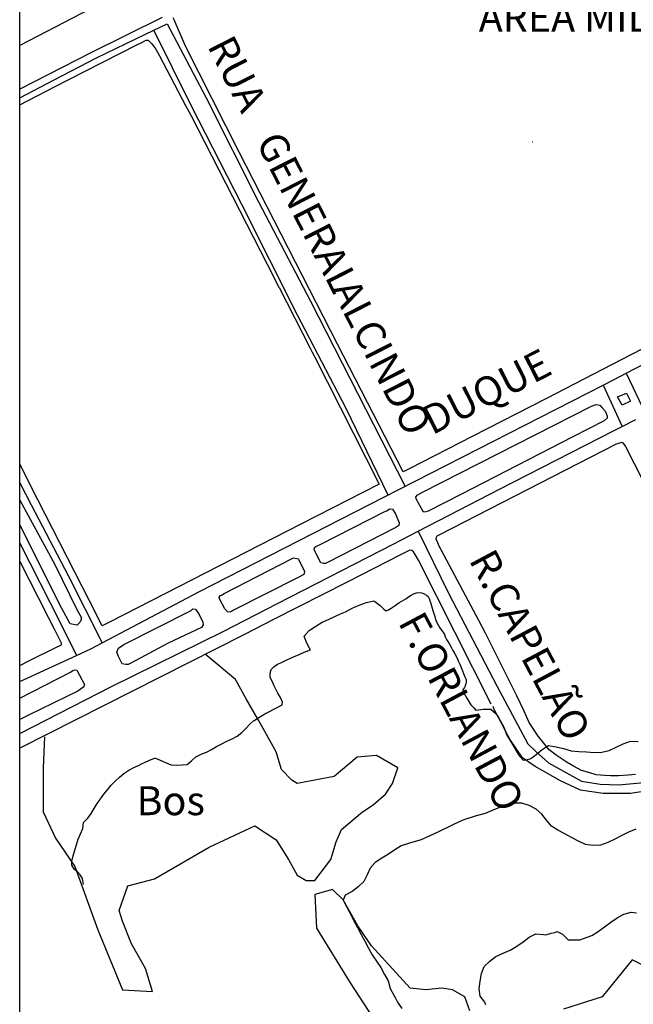
# Model space of a CAD drawing. Units: millimetres. Extents: x 665158 to 668573, y 7471105 to 7473419.
# Drawn here: x 665826 to 666143, y 7471758 to 7472268 of the extents above; entities that cross this region are included whole.
import ezdxf

# ---------------------------------------------------------------- set-up
doc = ezdxf.new("R2010")
doc.units = ezdxf.units.MM
doc.layers.add('LEGENDA', color=7, linetype='Continuous')
doc.styles.get("Standard").update_dxf_attribs({"font": 'romans.shx', "width": 0.8})

msp = doc.modelspace()

# ---------------------------------------------------------------- linework, layer by layer
at = {"layer": 'LEGENDA', "color": 7}
for points in [[(665825.71, 7471412.7), (665825.71, 7473412.7)], [(665895.09, 7472262.1), (665902.02, 7472265.39)], [(665902.02, 7472265.39), (665922.29, 7472227.12), (665949.42, 7472173.22), (665976.31, 7472121.73), (666025.35, 7472025.82)], [(665825.71, 7472227.14), (665843.64, 7472236.35), (665865.42, 7472247.84), (665890.53, 7472259.94), (665895.09, 7472262.1)], [(666016.54, 7472021.32), (665994.67, 7472066.19), (665969.6, 7472114.55), (665940.7, 7472171.91), (665914.46, 7472223.08), (665895.09, 7472262.1)], [(666139.79, 7472084.4), (666187.46, 7472109.13), (666250.6, 7472141.06)], [(666127.89, 7472078.27), (666133.5, 7472081.14), (666139.79, 7472084.4)], [(666139.79, 7472084.4), (666149.91, 7472063.11)], [(665868.41, 7471944.74), (665918.83, 7471971.35), (666014.3, 7472020.17), (666127.89, 7472078.27)], [(666127.89, 7472078.27), (666137.59, 7472056.88)], [(666137.59, 7472056.88), (666144.8, 7472060.52)], [(666032.06, 7472002.59), (666074.19, 7472024.37), (666133.11, 7472054.62), (666137.59, 7472056.88)], [(665825.71, 7472027.67), (665831.59, 7472016.19), (665850.76, 7471979.58), (665868.41, 7471944.74)], [(665873.3, 7471922.14), (665931.34, 7471950.88), (665959.18, 7471965.23), (666019.11, 7471995.9), (666032.06, 7472002.59)], [(666032.04, 7472002.64), (666032.06, 7472002.59)], [(666032.06, 7472002.59), (666047.71, 7471970.44), (666072.9, 7471922.12), (666088.79, 7471892.49), (666092.73, 7471888.66), (666099.58, 7471882.63), (666116.56, 7471873.16), (666126.2, 7471871.62), (666135.95, 7471871.29), (666148.93, 7471872.5), (666155.28, 7471874.25)], [(665825.71, 7471996.48), (665846.75, 7471955.26), (665855.15, 7471938.24)], [(665862.52, 7471941.63), (665868.41, 7471944.74)], [(665825.71, 7471924.72), (665855.15, 7471938.24)], [(665855.15, 7471938.24), (665862.52, 7471941.63)], [(665825.71, 7471897.82), (665873.3, 7471922.14)]]:
    msp.add_lwpolyline(points, dxfattribs=at)
for points in [[(665883.9, 7472284.87, 20.86), (665861.98, 7472272.92, 21), (665825.71, 7472254.21, 21.08)], [(666497.38, 7472276.4, 20.01), (666455.49, 7472254.31, 20.01), (666395.84, 7472223.48, 20.08), (666349.89, 7472200.05, 20.08), (666341.81, 7472195.93, 20.08), (666332.39, 7472191.13, 20.08), (666291.84, 7472170.46, 20.08), (666289.15, 7472169.09, 20.34), (666287.61, 7472168.31, 20.34), (666250.94, 7472149.71, 20.34), (666242.35, 7472145.36, 21.02), (666209.16, 7472128.25, 21.55), (666142.16, 7472093.91, 21.55), (666098.45, 7472071.43, 21.61), (666060.07, 7472051.63, 21.66), (666027.78, 7472035.1, 21.76), (666024.35, 7472033.35, 21.76), (665990.32, 7472099.41, 22.15), (665939.36, 7472198.86, 21.39), (665911.48, 7472253.8, 21.1), (665906.18, 7472266.19, 21.01), (665905.88, 7472267.11, 21.01), (665905.11, 7472268.49, 21.01)], [(665899.42, 7472268.69, 21.01), (665862.6, 7472250.35, 21.12), (665825.71, 7472231.53, 21.12)], [(665825.71, 7472223.5, 21.05), (665844.12, 7472232.89, 21.05), (665850.87, 7472236.33, 21.05), (665886.74, 7472254.64, 21.05), (665888.69, 7472255.63, 21.05), (665891.2, 7472256.91, 21.05), (665892.17, 7472257.02, 21.17), (665894.18, 7472254.99, 21.2), (665895.19, 7472253.6, 21.2), (665896.13, 7472252.21, 21.2), (665898.16, 7472248.83, 21.2), (665911.63, 7472223.07, 21.2), (665913.25, 7472219.96, 21.22), (665914.42, 7472217.67, 21.22), (665953.8, 7472140.88, 21.22), (665959.88, 7472129.03, 21.22), (665960.02, 7472128.76, 21.22), (665976.07, 7472097.47, 21.22), (665977.16, 7472095.34, 21.96), (665978.51, 7472092.68, 21.96), (665985.04, 7472079.78, 21.96), (666011.8, 7472026.95, 22.3), (665971.25, 7472006.28, 22.34), (665893.86, 7471966.56, 22.49)], [(666144.63, 7471876.55, 25.67), (666140.76, 7471876.23, 25.67), (666135.75, 7471875.95, 25.67), (666131.55, 7471875.94, 25.67), (666128.75, 7471876.04, 25.67), (666124.19, 7471876.49, 25.67), (666120.84, 7471877.51, 25.67), (666116.6, 7471878.71, 25.67), (666112.54, 7471880.96, 25.67), (666109.23, 7471882.89, 25.67), (666106.07, 7471884.8, 25.67), (666103.54, 7471886.55, 25.67), (666099.9, 7471889.39, 25.67), (666097.12, 7471892.8, 25.67), (666094.11, 7471896.52, 25.67), (666089.52, 7471903.46, 25.67), (666086.7, 7471909.74, 25.67), (666083.06, 7471917.26, 25.66), (666066.79, 7471950.08, 24.53), (666063.49, 7471956.29, 22.79), (666042.76, 7471995.23, 22.79), (666042.01, 7471997.07, 22.79), (666041.38, 7471998.3, 22.79), (666041.42, 7471999.2, 22.78), (666041.46, 7471999.5, 22.78), (666041.91, 7472000.24, 22.78), (666042.83, 7472000.81, 22.36), (666082.26, 7472020.99, 21.98), (666134.79, 7472047.87, 21.98), (666135.91, 7472048.13, 21.98), (666137.29, 7472048.69, 21.98), (666138.03, 7472048.36, 21.98), (666139.36, 7472046.51, 21.98), (666153.07, 7472019.65, 22.34)], [(665893.86, 7471966.56, 22.49), (665872.53, 7471955.7, 22.49), (665868.47, 7471953.63, 22.43), (665861.85, 7471966.58, 22.42), (665835.15, 7472018.78, 22.42), (665825.71, 7472037.3, 22.26)], [(665825.71, 7472018.63, 22.31), (665843.95, 7471985.33, 22.51), (665855.33, 7471962.12, 22.62), (665857.71, 7471957.81, 22.72), (665857.28, 7471955.78, 22.72), (665855.76, 7471954.21, 22.85)], [(665855.76, 7471954.21, 22.77), (665855.51, 7471953.95, 22.87), (665851.82, 7471954.6, 22.98), (665847.59, 7471962.56, 22.98), (665825.71, 7472005.96, 22.6)], [(666069.87, 7471912.94, 25.26), (666032.14, 7471987.54, 22.75), (666030.4, 7471990.61, 22.43), (666029.67, 7471991.99, 22.3), (666028.73, 7471992.63, 22.28), (666027.95, 7471992.81, 22.28), (666027.43, 7471992.68, 22.27), (666022.89, 7471990.42, 22.14), (665995.34, 7471976.29, 22.11), (665957.15, 7471956.79, 22.4), (665942.08, 7471949.17, 22.5)], [(665844.44, 7471942.36, 22.79), (665847.04, 7471943.51, 22.92), (665847.4, 7471944, 22.92), (665847.36, 7471944.67, 22.92), (665843.69, 7471951.93, 22.82), (665840.67, 7471957.84, 22.77), (665825.71, 7471987.16, 22.54)], [(665844.44, 7471942.36, 22.79), (665847.04, 7471943.51, 22.92), (665847.4, 7471944, 22.92), (665847.36, 7471944.67, 22.92), (665843.69, 7471951.93, 22.82), (665840.67, 7471957.84, 22.77), (665825.71, 7471987.16, 22.54)], [(665858.75, 7471819.54, 25), (665858.21, 7471822.74, 25), (665857, 7471824.61, 25), (665855.69, 7471826.15, 25), (665854.04, 7471827.47, 25), (665852.72, 7471829.66, 25), (665852.63, 7471831.55, 25), (665853.46, 7471834.43, 25), (665854.29, 7471837.32, 25), (665855.12, 7471840.2, 25), (665855.97, 7471843.07, 25), (665857.18, 7471845.82, 25), (665858.39, 7471848.56, 25), (665858.83, 7471851.81, 25), (665860.97, 7471853.96, 25), (665861.87, 7471855.17, 25), (665862.76, 7471856.37, 25), (665864.31, 7471858.94, 25), (665865.86, 7471861.5, 25), (665867.3, 7471863.56, 25), (665867.58, 7471863.96, 25), (665869.29, 7471866.42, 25), (665871.21, 7471868.73, 25), (665873.14, 7471871.03, 25), (665875.23, 7471873.17, 25), (665877.42, 7471875.22, 25), (665879.68, 7471877.16, 25), (665882.22, 7471878.76, 25), (665884.86, 7471880.17, 25), (665887.57, 7471881.46, 25), (665888.86, 7471882.07, 25), (665890.29, 7471882.73, 25), (665893, 7471884, 25), (665895.72, 7471885.13, 25), (665896.01, 7471885.01, 25), (665898.47, 7471883.93, 25), (665901.22, 7471882.72, 25), (665903.97, 7471881.52, 25), (665906.91, 7471881.39, 25), (665909.9, 7471881.57, 25), (665912.46, 7471881.73, 25), (665914.7, 7471883.72, 25), (665916.95, 7471885.71, 25), (665919.59, 7471887.06, 25), (665922.38, 7471888.17, 25), (665925.02, 7471889.57, 25), (665927.63, 7471891.06, 25), (665930.3, 7471892.43, 25), (665932.98, 7471893.77, 25), (665935.67, 7471895.11, 25), (665938.35, 7471896.45, 25), (665940.66, 7471898.33, 25), (665942.74, 7471900.49, 25), (665944.79, 7471902.68, 25), (665946.81, 7471904.43, 25), (665947.04, 7471904.62, 25), (665949.61, 7471906.17, 25), (665952.18, 7471907.72, 25), (665953.21, 7471908.34, 25), (665953.63, 7471908.59, 25), (665958.68, 7471911.12, 25), (665961.67, 7471912.61, 25), (665961.71, 7471914.13, 25), (665960.77, 7471916.4, 25), (665959.35, 7471918.77, 25), (665958.11, 7471921.14, 25), (665957.36, 7471922.94, 25), (665956.6, 7471924.55, 25), (665955.46, 7471926.91, 25), (665955.37, 7471929.09, 25), (665955.94, 7471930.99, 25), (665957.45, 7471932.6, 25), (665959.25, 7471933.73, 25), (665960.86, 7471934.49, 25), (665964.08, 7471936.01, 25), (665967.49, 7471937.62, 25), (665970.43, 7471938.75, 25), (665973.08, 7471939.89, 25), (665976.3, 7471941.11, 25), (665975.84, 7471941.98, 25), (665974.44, 7471944.65, 25), (665973.17, 7471947.78, 25), (665973.16, 7471947.79, 25), (665972.96, 7471948.29, 25), (665975.66, 7471951.14, 25), (665978.97, 7471953.36, 25), (665982.36, 7471955.5, 25), (665985.94, 7471957.11, 25), (665989.19, 7471958.52, 25), (665991.76, 7471959.74, 25), (665994.33, 7471960.79, 25), (665997.79, 7471962.79, 25), (666001.52, 7471964.23, 25), (666005.25, 7471965.67, 25), (666009.1, 7471966.57, 25), (666009.59, 7471966.21, 25), (666012.28, 7471964.21, 25), (666014.29, 7471962.27, 25), (666014.9, 7471961.68, 25), (666015.43, 7471961.3, 25), (666016.62, 7471961.83, 25), (666018.07, 7471962.71, 25), (666019.61, 7471963.76, 25), (666022.04, 7471965.57, 25), (666024.5, 7471966.89, 25), (666025.73, 7471967.55, 25), (666026.96, 7471968.56, 25), (666028.42, 7471969.44, 25), (666029.61, 7471970.19, 25), (666031.19, 7471970.67, 25), (666032.55, 7471970.8, 25), (666033.96, 7471970.67, 25), (666035.2, 7471970.14, 25), (666036.34, 7471969.53, 25), (666037.13, 7471968.87, 25), (666037.79, 7471967.68, 25), (666038.12, 7471966.57, 25), (666038.23, 7471966.18, 25), (666038.37, 7471965.75, 25), (666038.94, 7471964.03, 25), (666039.68, 7471961.56, 25), (666040.1, 7471960.04, 25), (666040.68, 7471958.42, 25), (666041.07, 7471956.87, 25), (666041.64, 7471955.33, 25), (666042.48, 7471953.79, 25), (666043.32, 7471952.52, 25), (666044.2, 7471951.33, 25), (666045.12, 7471950.01, 25), (666045.69, 7471949.13, 25), (666046.09, 7471947.94, 25), (666046.66, 7471946.58, 25), (666047.37, 7471945.41, 25), (666048.2, 7471944.09, 25), (666049.08, 7471942.55, 25), (666050.05, 7471940.83, 25), (666050.97, 7471939.03, 25), (666051.99, 7471937.18, 25), (666052.73, 7471935.46, 25), (666053.57, 7471933.66, 25), (666054.32, 7471932.03, 25), (666055.07, 7471930.31, 25), (666055.55, 7471928.97, 25), (666056.21, 7471927.25, 25), (666056.83, 7471925.85, 25), (666056.96, 7471924.57, 25), (666056.74, 7471923.51, 25), (666056.43, 7471922.62, 25), (666056.34, 7471922.37, 25), (666056.04, 7471921.62, 25), (666055.51, 7471920.92, 25), (666055.11, 7471920.39, 25), (666055.26, 7471919.53, 25), (666055.66, 7471918.86, 25), (666057.31, 7471916.09, 25), (666059.35, 7471912.66, 25), (666060.78, 7471911.06, 25), (666061.82, 7471909.9, 25), (666065.74, 7471910.5, 25), (666067.94, 7471910.48, 25), (666069.7, 7471910.47, 25), (666072.38, 7471907.99, 25), (666073.76, 7471905.79, 25), (666074.51, 7471904.6, 25), (666076.36, 7471901.07, 25), (666076.66, 7471900.31, 25), (666077.81, 7471897.35, 25), (666079.82, 7471893.91, 25), (666081.84, 7471890.47, 25), (666083.29, 7471887.95, 25), (666083.83, 7471887.02, 25), (666086.34, 7471883.97, 25), (666087.58, 7471884.19, 25), (666090, 7471884.62, 25), (666091, 7471885.37, 25), (666093.21, 7471887, 25), (666096.3, 7471889.54, 25), (666098.58, 7471891.01, 25), (666099.51, 7471891.61, 25), (666103.46, 7471890.98, 25), (666107.34, 7471890.01, 25), (666111.18, 7471888.93, 25), (666115.16, 7471888.57, 25), (666119.15, 7471888.27, 25), (666123.14, 7471887.97, 25), (666127.09, 7471888.08, 25), (666130.97, 7471889.07, 25), (666134.6, 7471890.73, 25), (666138.23, 7471892.39, 25), (666141.94, 7471893.85, 25), (666145.93, 7471893.76, 25)], [(665942.08, 7471949.17, 22.5), (665825.71, 7471890.3, 22.85)], [(665825.71, 7471933.06, 22.74), (665830.76, 7471935.68, 22.69), (665844.44, 7471942.36, 22.79)], [(665825.71, 7471933.06, 22.74), (665830.76, 7471935.68, 22.69), (665844.44, 7471942.36, 22.79)], [(665838.55, 7471896.08, -0.5), (665837.88, 7471880.1, -0.5), (665837.88, 7471870.06, -0.5), (665837.88, 7471857.28, -0.5), (665844.28, 7471843.58, -0.5), (665854.33, 7471828.98, -0.5), (665866.2, 7471796.11, -0.5), (665878.99, 7471765.07, -0.5), (665894.52, 7471764.16, -0.5), (665890.87, 7471776.03, -0.5), (665883.56, 7471788.81, -0.5), (665878.99, 7471800.68, -0.5), (665877.16, 7471806.15, -0.5), (665881.73, 7471818.94, -0.5), (665895.43, 7471822.59, -0.5), (665923.75, 7471839.02, -0.5), (665947.51, 7471849.97, -0.5), (665958.47, 7471842.67, -0.5), (665964.86, 7471832.63, -0.5), (665969.43, 7471824.41, -0.5), (665974, 7471821.67, -0.5), (665978.57, 7471821.67, -0.5), (665986.79, 7471832.63, -0.5), (665989.53, 7471841.76, -0.5), (665992.27, 7471848.15, -0.5), (666003.23, 7471857.28, -0.5), (666008.71, 7471860.93, -0.5), (666015.11, 7471866.41, -0.5), (666018.76, 7471871.88, -0.5), (666021.5, 7471880.1, -0.5), (666010.54, 7471886.49, -0.5), (666000.49, 7471885.58, -0.5), (665988.62, 7471875.54, -0.5), (665969.43, 7471871.88, -0.5), (665966.69, 7471873.71, -0.5), (665961.21, 7471879.19, -0.5), (665958.47, 7471888.32, -0.5), (665949.33, 7471904.75, -0.5), (665942.94, 7471915.71, -0.5), (665937.46, 7471925.75, -0.5), (665921.71, 7471938.84, -0.5)], [(665825.71, 7471916.14, 23.14), (665852, 7471929.54, 23.14), (665853.15, 7471930.41, 23.14), (665854.4, 7471930.82, 23.14), (665855.32, 7471930.64, 23.14), (665856.74, 7471928.03, 23.14), (665859.2, 7471923.26, 23.14), (665858.85, 7471921.92, 23.14), (665855.8, 7471919.76, 23.14), (665830.25, 7471907.37, 23.14), (665825.71, 7471905.08, 23.14)], [(666155.32, 7471868.87, 25.29), (666141.96, 7471866.82, 25.39), (666127.81, 7471866.67, 25.79), (666116.08, 7471868.41, 26.03), (666105.72, 7471873.31, 26.04), (666092.56, 7471880.71, 26.18), (666086.08, 7471885.24, 26.18), (666083.17, 7471889.55, 26.06), (666079.5, 7471894.96, 26.05), (666077.29, 7471899.11, 25.82), (666074.95, 7471903.54, 25.6), (666071.37, 7471910.32, 25.26), (666070.79, 7471911.85, 25.26)], [(666144.67, 7471848.33, 30), (666141.02, 7471846.7, 30), (666137.44, 7471844.92, 30), (666133.88, 7471843.1, 30), (666130.24, 7471841.42, 30), (666126.52, 7471839.99, 30), (666122.55, 7471839.81, 30), (666118.62, 7471840.34, 30), (666115.01, 7471842.01, 30), (666111.48, 7471843.9, 30), (666107.96, 7471845.79, 30), (666104.43, 7471847.68, 30), (666101.12, 7471849.88, 30), (666098.5, 7471852.87, 30), (666096.04, 7471856.01, 30), (666093.1, 7471858.69, 30), (666089.55, 7471860.53, 30), (666085.74, 7471861.67, 30), (666081.75, 7471861.76, 30), (666077.86, 7471860.85, 30), (666074.09, 7471859.52, 30), (666070.39, 7471858.01, 30), (666066.76, 7471856.33, 30), (666062.06, 7471855.23, 30), (666055.24, 7471852.95, 30), (666050.4, 7471850.67, 30), (666042.15, 7471846.69, 30), (666036.46, 7471844.13, 30), (666033.61, 7471842.71, 30), (666028.04, 7471841.23, 30), (666027.07, 7471840.89, 30), (666023.3, 7471839.56, 30), (666022.74, 7471839.24, 30), (666019.89, 7471837.6, 30), (666016.67, 7471835.26, 30), (666013.24, 7471833.21, 30), (666009.85, 7471831.09, 30), (666007.16, 7471828.14, 30), (666005.61, 7471824.65, 30), (666003.85, 7471821.24, 30), (666000.98, 7471818.46, 30), (665997.81, 7471816.07, 30), (665994.31, 7471814.13, 30), (665993.2, 7471811.48, 30), (665995.07, 7471807.94, 30), (665996.5, 7471805.24, 30), (665996.94, 7471804.41, 30), (665998.81, 7471800.87, 30), (666000.68, 7471797.33, 30), (666002.55, 7471793.8, 30), (666004.41, 7471790.26, 30), (666006.28, 7471786.72, 30), (666008.15, 7471783.19, 30), (666010.39, 7471779.89, 30), (666012.64, 7471776.6, 30), (666014.52, 7471773.07, 30), (666016.57, 7471769.64, 30), (666017.62, 7471765.78, 30), (666019.48, 7471762.24, 30), (666020.08, 7471761.15, 30), (666021.4, 7471758.73, 30), (666023.57, 7471755.38, 30)], [(666058.87, 7471754.12, -0.5), (666056.13, 7471761.42, -0.5), (666049.73, 7471765.07, -0.5), (666044.25, 7471765.99, -0.5), (666036.03, 7471765.07, -0.5), (666027.9, 7471765.99, -0.5), (666007.8, 7471787.9, -0.5), (666000.75, 7471798.13, -0.5), (665993.18, 7471811.63, -0.5), (665987.7, 7471817.11, -0.5), (665978.57, 7471814.37, -0.5), (665979.48, 7471797.03, -0.5), (665996.84, 7471768.73, -0.5), (666030.64, 7471716.69, -0.5)], [(666067.13, 7471757.26, 35), (666066.61, 7471758.69, 35), (666064.12, 7471761.74, 35), (666063.68, 7471765.59, 35), (666064.09, 7471769.57, 35), (666064.85, 7471773.48, 35), (666066.28, 7471777.15, 35), (666069.18, 7471779.88, 35), (666072.31, 7471782.34, 35), (666075.97, 7471783.97, 35), (666079.62, 7471785.6, 35), (666083.07, 7471787.62, 35), (666086.38, 7471789.85, 35), (666089.45, 7471792.4, 35), (666092.89, 7471794.11, 35), (666096.86, 7471793.71, 35), (666098.13, 7471793.5, 35), (666100.82, 7471794.39, 35), (666102.81, 7471794.7, 35), (666103.96, 7471795.25, 35), (666106.79, 7471793.93, 35), (666109.69, 7471791.03, 35), (666115.81, 7471791.03, 35), (666121.89, 7471793.23, 35), (666125.3, 7471795.32, 35), (666128.54, 7471797.66, 35), (666131.77, 7471800.02, 35), (666135.03, 7471802.34, 35), (666138.16, 7471804.02, 35), (666138.55, 7471804.23, 35), (666142.4, 7471805.31, 35), (666145.16, 7471804.86, 35)], [(666181.28, 7471749.55, -0.5), (666157.53, 7471773.29, -0.5), (666142.91, 7471780.59, -0.5), (666127.38, 7471761.42, -0.5), (666107.28, 7471755.03, -0.5)]]:
    msp.add_polyline3d(points, dxfattribs=at)
for points in [[(666091.15, 7472204.29, 8.76), (666091.13, 7472204.3, 8.76), (666091.17, 7472204.3, 8.76), (666091.15, 7472204.29, 8.76), (666091.17, 7472204.28, 8.76), (666091.13, 7472204.28, 8.76)], [(666135.32, 7472072.13, 22.23), (666139.91, 7472074.08, 22.23), (666142.06, 7472069.94, 22.23), (666137.59, 7472067.83, 22.23)], [(666034.36, 7472022.81, 22.81), (666121.76, 7472067.31, 22.23), (666124.27, 7472068.28, 22.23), (666126.04, 7472067.92, 22.23), (666127.38, 7472066.52, 22.23), (666128.97, 7472064.66, 22.23), (666129.94, 7472062.21, 22.23), (666129.85, 7472061.16, 22.23), (666128.41, 7472059.7, 22.23), (666112.12, 7472051.51, 22.23), (666054.41, 7472021.83, 22.39), (666037.22, 7472013.06, 22.52), (666036.03, 7472012.66, 22.52), (666034.85, 7472012.54, 22.52), (666030.98, 7472019.31, 22.52), (666030.89, 7472020.22, 22.52), (666031.18, 7472020.81, 22.52), (666031.56, 7472021.25, 22.52)], [(665981.26, 7471995.68, 22.77), (666015.2, 7472012.91, 22.77), (666015.84, 7472013.2, 22.77), (666017.2, 7472014.2, 22.77), (666018.77, 7472014, 22.77), (666020.28, 7472011.68, 22.77), (666022.17, 7472006.95, 22.77), (666022.09, 7472005.59, 22.77), (666020.43, 7472004.59, 22.77), (665985.16, 7471986.35, 22.77), (665984, 7471985.94, 22.77), (665982.97, 7471985.82, 22.77), (665981.56, 7471986.17, 22.77), (665978.55, 7471992.31, 22.77), (665978.27, 7471993.22, 22.77), (665978.53, 7471994.42, 22.77), (665979.02, 7471994.7, 22.77)], [(665931.51, 7471970.4, 22.77), (665966.87, 7471988.48, 22.77), (665967.57, 7471988.76, 22.77), (665970, 7471988.38, 22.77), (665970.33, 7471987.61, 22.77), (665972.88, 7471982.55, 22.77), (665973.18, 7471981.78, 22.77), (665972.79, 7471980.14, 22.77), (665969.9, 7471978.58, 22.77), (665936.45, 7471961.63, 22.77), (665935.32, 7471961.07, 22.77), (665934.46, 7471960.65, 22.77), (665933.26, 7471960.84, 22.77), (665931.87, 7471962.39, 22.77), (665929.37, 7471967.15, 22.77), (665929.08, 7471968.37, 22.77), (665929.75, 7471969.25, 22.77), (665930.12, 7471969.54, 22.77)], [(665879.69, 7471943.98, 23.13), (665914.46, 7471961.48, 23.13), (665915.34, 7471962.36, 23.13), (665916.69, 7471962.31, 23.13), (665918.7, 7471959.38, 23.13), (665920.53, 7471955.54, 23.13), (665920.69, 7471954.18, 23.13), (665919.92, 7471952.7, 23.13), (665902.63, 7471944.54, 23.13), (665883.28, 7471934.2, 23.14), (665881.96, 7471933.49, 23.14), (665880.61, 7471933.54, 23.14), (665878.81, 7471933.9, 23.14), (665876.86, 7471937.74, 23.13), (665875.97, 7471940.03, 23.13), (665876.83, 7471942.11, 23.13)]]:
    msp.add_polyline3d(points, close=True, dxfattribs=at)

# ---------------------------------------------------------------- texts
for s, p in [('ÁREA MILITAR', (666063.39, 7472261.32)), ('Bos', (665886.21, 7471855.52, -0.5))]:
    msp.add_text(s, height=15, dxfattribs=at).set_placement(p)
for s, rotation, p in [('RUA', 297, (665922.57, 7472254.05)), ('GENERAL', 297, (665947.82, 7472204.29)), ('ALCINDO', 297, (665986.92, 7472127.97)), ('DUQUE', 27, (666039.26, 7472052.21)), ('R.CAPELÃO', 298, (666058.07, 7471987.75)), ('F.ORLANDO', 298, (666021.4, 7471955.4))]:
    msp.add_text(s, height=15, rotation=rotation, dxfattribs=at).set_placement(p)

doc.saveas('drawing.dxf')
